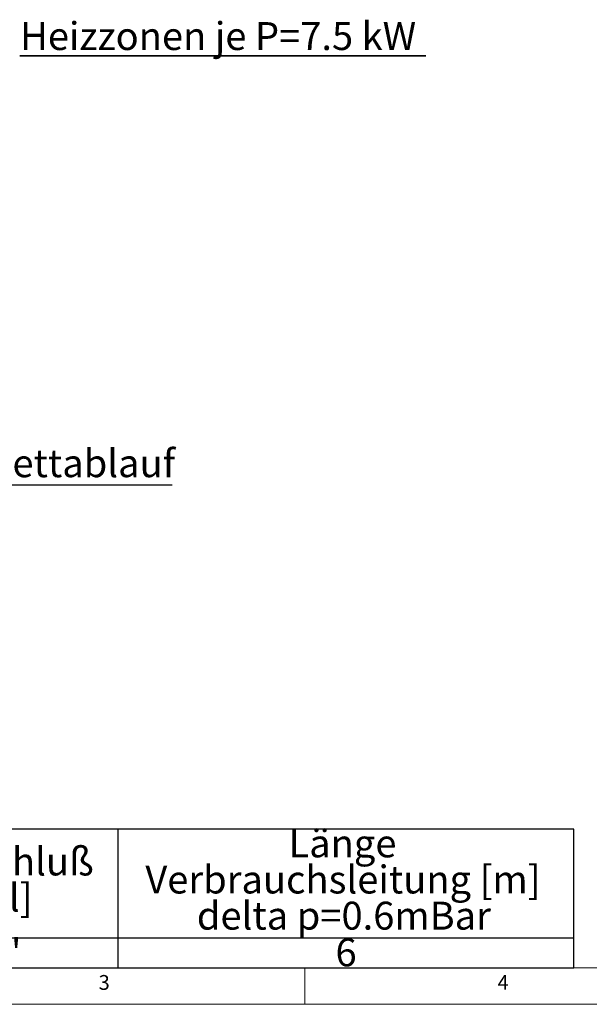
# Model space of a CAD drawing. Units: millimetres. Extents: x 5 to 415, y -14 to 292.
# Drawn here: x 124 to 196, y 5 to 128 of the extents above; entities that cross this region are included whole.
import ezdxf

# ---------------------------------------------------------------- set-up
doc = ezdxf.new("R2010")
doc.units = ezdxf.units.MM
doc.layers.add('BEMAßUNG', color=96, linetype='Continuous')
doc.styles.add('SLDTEXTSTYLE0', font='TXT', dxfattribs={"width": 0.75})

# ---------------------------------------------------------------- blocks, each defined once
blk = doc.blocks.new('SW_NOTE_0')
at = {"layer": 'BEMAßUNG', "color": 0}
for p, q in [((-0.05, 0.3), (50.83, 0.3)), ((50.83, 0.3), (-0.05, 0.3)), ((-0.05, 0.3), (50.83, 0.3)), ((50.83, 0.3), (-0.05, 0.3)), ((-0.05, 0.3), (50.83, 0.3)), ((50.83, 0.3), (-0.05, 0.3))]:
    blk.add_line(p, q, dxfattribs=at)
at = {"layer": 'BEMAßUNG', "color": 0, "insert": (0, 4.51), "char_height": 3.5, "attachment_point": 1, "style": 'SLDTEXTSTYLE0'}
blk.add_mtext('Heizzonen je P=7.5 kW', dxfattribs=at)
blk = doc.blocks.new('SW_TABLEANNOTATION_0')
at = {"layer": 'BEMAßUNG', "color": 0}
for p, q in [((0, 0), (0, -17.4)), ((184.16, 0), (0, 0)), ((22.63, 0), (22.63, -17.4)), ((37.79, 0), (37.79, -17.4)), ((58.1, 0), (58.1, -17.4)), ((92.65, 0), (92.65, -17.4)), ((127.01, 0), (127.01, -17.4)), ((184.16, -17.4), (184.16, 0)), ((0, -13.64), (184.16, -13.64)), ((0, -17.4), (184.16, -17.4))]:
    blk.add_line(p, q, dxfattribs=at)
at = {"layer": 'BEMAßUNG', "color": 0, "char_height": 3.5, "attachment_point": 1, "style": 'SLDTEXTSTYLE0'}
for s, insert in [('Länge', (148.4, -0.04)), ('Pges', (42.57, -2.31)), ('Volumenstorm', (59.08, -2.31)), ('Gasanschluß', (95.26, -2.31)), ('Artikel Nr.', (0.75, -4.57)), ('P [kW]', (23.13, -4.57)), ('Verbrauchsleitung [m]', (130.46, -4.57)), ('[kW]', (42.89, -6.83)), ('V [m3/h]', (65.53, -6.83)), ('[Zoll]', (104.61, -6.83)), ('delta p=0.6mBar', (136.91, -9.1)), ('1/2"', (105.5, -13.7)), ('GCAA', (3.93, -13.7)), ('1x7,5', (24.56, -13.7)), ('7,5', (44.71, -13.7)), ('0.79', (70.85, -13.7)), ('6', (154.29, -13.7))]:
    blk.add_mtext(s, dxfattribs=dict(at, insert=insert))
blk = doc.blocks.new('SW_NOTE_4')
at = {"layer": 'BEMAßUNG', "color": 0}
blk.add_line((23.14, 0), (0, 0), dxfattribs=at)
at = {"layer": 'BEMAßUNG', "color": 0, "insert": (0.5, 4.49), "char_height": 3.5, "attachment_point": 1, "style": 'SLDTEXTSTYLE0'}
blk.add_mtext('Fettablauf', dxfattribs=at)

msp = doc.modelspace()

# ---------------------------------------------------------------- linework, layer by layer
at = {"color": 7, "linetype": 'Continuous', "lineweight": 0}
for p, q in [((9.5668, 9.5873), (273.4456, 9.5873)), ((160, 5), (160, 9.5873)), ((5, 5), (415, 5))]:
    msp.add_line(p, q, dxfattribs=at)

# ---------------------------------------------------------------- block references
at = {"layer": 'BEMAßUNG'}
for name, p in [('SW_NOTE_0', (124.3326, 123.613)), ('SW_NOTE_4', (120.2317, 70.0863)), ('SW_TABLEANNOTATION_0', (9.5668, 26.9616))]:
    msp.add_blockref(name, p, dxfattribs=at)

# ---------------------------------------------------------------- texts
at = {"color": 7, "linetype": 'Continuous', "lineweight": 0, "char_height": 1.8521, "attachment_point": 1, "style": 'SLDTEXTSTYLE0'}
for s, insert in [('3', (134.1667, 8.668)), ('3', (134.1667, 8.668)), ('4', (184.1667, 8.668)), ('4', (184.1667, 8.668))]:
    msp.add_mtext(s, dxfattribs=dict(at, insert=insert))

doc.saveas('drawing.dxf')
